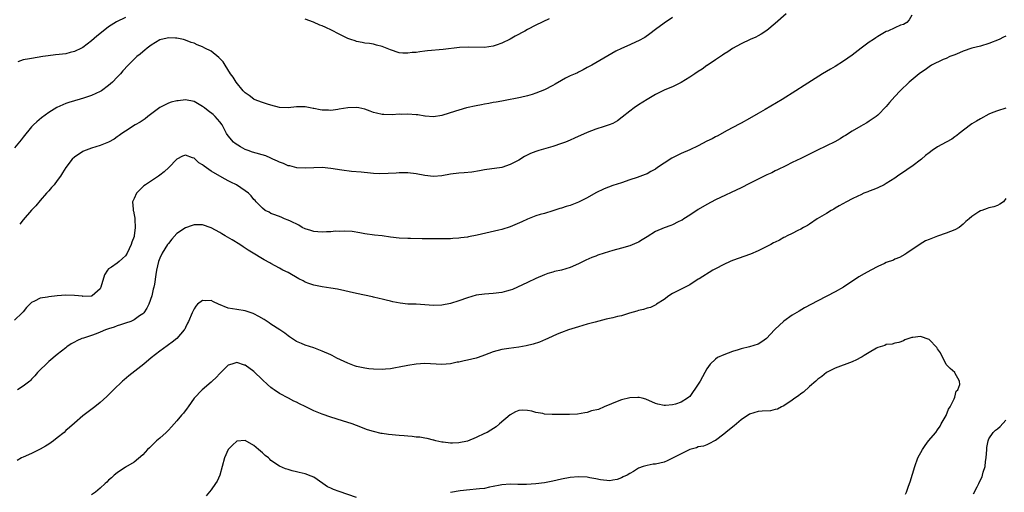
# Model space of a CAD drawing. Units: inches. Extents: x 2610000 to 2613000, y 1536000 to 1539000.
# Drawn here: x 2610676 to 2610907, y 1536551 to 1536662 of the extents above; entities that cross this region are included whole.
import ezdxf

# ---------------------------------------------------------------- set-up
doc = ezdxf.new("R2010")
doc.units = ezdxf.units.IN
doc.header["$MEASUREMENT"] = 0
doc.layers.add('LD26101536_10ft', color=92, linetype='Continuous')

msp = doc.modelspace()

# ---------------------------------------------------------------- linework, layer by layer
at = {"layer": 'LD26101536_10ft'}
for points, elevation in [([(2610885, 1536662.74), (2610884.34, 1536661.66), (2610883.76, 1536661), (2610883, 1536660.56), (2610882.34, 1536660.34), (2610881, 1536659.79), (2610879.39, 1536659), (2610879, 1536658.87), (2610877.78, 1536658.22), (2610877, 1536657.73), (2610876.56, 1536657.44), (2610875.97, 1536657), (2610875, 1536656.38), (2610873.09, 1536655), (2610871, 1536653.34), (2610869, 1536651.93), (2610867, 1536650.72), (2610865.91, 1536650.09), (2610864.1, 1536649), (2610859.75, 1536646.25), (2610857.79, 1536645), (2610854.59, 1536643), (2610850.61, 1536640.61), (2610849, 1536639.67), (2610847, 1536638.52), (2610845, 1536637.42), (2610844.74, 1536637.26), (2610841.63, 1536635.63), (2610839.54, 1536634.46), (2610839, 1536634.21), (2610838.22, 1536633.78), (2610837, 1536633.17), (2610835, 1536632.15), (2610833, 1536631.19), (2610831, 1536630.3), (2610828.78, 1536629.22), (2610827, 1536628.08), (2610825.48, 1536627), (2610825, 1536626.67), (2610823.91, 1536626.09), (2610823, 1536625.58), (2610822.57, 1536625.43), (2610820.73, 1536624.73), (2610819, 1536624.17), (2610817, 1536623.48), (2610815, 1536622.83), (2610813, 1536622.08), (2610811, 1536621.08), (2610809, 1536619.94), (2610807, 1536618.92), (2610805, 1536618.17), (2610804.08, 1536617.92), (2610803, 1536617.55), (2610802.57, 1536617.43), (2610801, 1536616.9), (2610799, 1536616.29), (2610798.02, 1536616.02), (2610797, 1536615.7), (2610795, 1536614.9), (2610793.71, 1536614.29), (2610791, 1536613.13), (2610789, 1536612.51), (2610788.35, 1536612.35), (2610783.22, 1536611.22), (2610781.19, 1536610.81), (2610781, 1536610.76), (2610779.44, 1536610.56), (2610779, 1536610.48), (2610777.59, 1536610.41), (2610777, 1536610.36), (2610775, 1536610.31), (2610773.7, 1536610.3), (2610771.69, 1536610.31), (2610770.37, 1536610.37), (2610767.62, 1536610.38), (2610767, 1536610.4), (2610765, 1536610.52), (2610763, 1536610.75), (2610761, 1536611.01), (2610759.21, 1536611.21), (2610757, 1536611.53), (2610755.76, 1536611.76), (2610754.03, 1536612.03), (2610752.15, 1536612.15), (2610751, 1536612.08), (2610750.1, 1536612.1), (2610749, 1536611.98), (2610747.98, 1536611.98), (2610747, 1536611.91), (2610746, 1536612), (2610745, 1536612.07), (2610744.3, 1536612.3), (2610743, 1536612.68), (2610742.32, 1536613), (2610741.51, 1536613.51), (2610739.56, 1536614.44), (2610739, 1536614.73), (2610738.2, 1536615), (2610737.37, 1536615.37), (2610735.94, 1536615.94), (2610735, 1536616.29), (2610734.55, 1536616.55), (2610733.64, 1536617), (2610733, 1536617.49), (2610731.53, 1536619), (2610731.28, 1536619.28), (2610731, 1536619.56), (2610730.39, 1536620.39), (2610729.76, 1536621), (2610729, 1536621.57), (2610726.96, 1536622.96), (2610725.63, 1536623.63), (2610725, 1536623.92), (2610724.29, 1536624.29), (2610723, 1536625.02), (2610721, 1536626.17), (2610719.34, 1536627.34), (2610719, 1536627.65), (2610718.14, 1536628.14), (2610717, 1536629.19), (2610716.66, 1536629.34), (2610715, 1536629.9), (2610714.32, 1536629.68), (2610713, 1536628.96), (2610711.1, 1536627), (2610709.99, 1536626.01), (2610709, 1536625.23), (2610708.67, 1536625), (2610705.66, 1536623), (2610705.29, 1536622.71), (2610704.24, 1536621.76), (2610703.52, 1536621), (2610703, 1536619.79), (2610702.63, 1536619), (2610702.73, 1536617.27), (2610702.76, 1536617), (2610702.82, 1536616.82), (2610703, 1536615.96), (2610703.14, 1536615.14), (2610703.12, 1536614.88), (2610703.23, 1536613), (2610703.03, 1536611), (2610703, 1536610.89), (2610702.48, 1536609.52), (2610702.32, 1536609), (2610701.38, 1536607), (2610701, 1536606.32), (2610700.25, 1536605.75), (2610699.45, 1536605), (2610699, 1536604.6), (2610697.66, 1536603.66), (2610697, 1536603.28), (2610696.74, 1536603), (2610696.07, 1536601.93), (2610695.22, 1536599), (2610695.15, 1536598.85), (2610695, 1536598.65), (2610693.18, 1536597), (2610693, 1536596.93), (2610692.94, 1536596.94), (2610691, 1536596.84), (2610690.88, 1536596.88), (2610689, 1536597.07), (2610687, 1536597.15), (2610684.99, 1536597.01), (2610683, 1536596.78), (2610682.68, 1536596.68), (2610681, 1536596.43), (2610679.7, 1536595.7), (2610679, 1536595.4), (2610678.55, 1536595), (2610677.76, 1536594.24), (2610677, 1536593.22), (2610676.79, 1536593), (2610675, 1536591.29)], 8460), ([(2610855.57, 1536663), (2610853, 1536660.73), (2610851, 1536659.13), (2610849.72, 1536658.28), (2610849, 1536657.84), (2610848.45, 1536657.55), (2610847.15, 1536657), (2610845, 1536656.02), (2610843, 1536654.93), (2610841.89, 1536654.11), (2610841, 1536653.61), (2610840.66, 1536653.34), (2610839, 1536652.27), (2610837.07, 1536650.93), (2610837, 1536650.9), (2610835.92, 1536650.08), (2610835, 1536649.54), (2610834.17, 1536649), (2610833, 1536648.18), (2610831, 1536646.93), (2610829, 1536645.93), (2610828.32, 1536645.68), (2610827, 1536645.14), (2610825, 1536644.17), (2610823.04, 1536643), (2610821, 1536641.68), (2610819.98, 1536641), (2610819, 1536640.26), (2610817.21, 1536638.79), (2610816.06, 1536637.94), (2610815, 1536637.35), (2610814.12, 1536637), (2610813, 1536636.61), (2610811, 1536635.98), (2610809, 1536635.23), (2610806.07, 1536633.93), (2610805, 1536633.43), (2610803.96, 1536633), (2610803, 1536632.63), (2610801, 1536631.98), (2610797.68, 1536631), (2610797, 1536630.79), (2610795.72, 1536630.28), (2610794.37, 1536629.63), (2610793, 1536628.79), (2610791, 1536627.72), (2610789, 1536627.05), (2610785, 1536626.46), (2610783.77, 1536626.23), (2610782.02, 1536625.98), (2610780.19, 1536625.81), (2610779, 1536625.72), (2610777, 1536625.46), (2610775, 1536625.06), (2610773, 1536624.9), (2610771, 1536625.17), (2610769, 1536625.59), (2610767, 1536625.8), (2610765, 1536625.77), (2610764.29, 1536625.71), (2610762.4, 1536625.6), (2610760.41, 1536625.59), (2610759, 1536625.67), (2610758.29, 1536625.71), (2610756.09, 1536625.91), (2610753.87, 1536626.13), (2610751.59, 1536626.41), (2610749, 1536626.81), (2610747, 1536627.01), (2610745, 1536626.96), (2610743.15, 1536626.85), (2610741.03, 1536626.97), (2610739.4, 1536627.4), (2610739, 1536627.46), (2610737.94, 1536627.94), (2610737, 1536628.27), (2610736.52, 1536628.52), (2610735.44, 1536629), (2610735, 1536629.23), (2610733.79, 1536629.79), (2610730.66, 1536630.66), (2610729.65, 1536631), (2610729.19, 1536631.19), (2610729, 1536631.28), (2610727.87, 1536631.87), (2610726.63, 1536632.63), (2610726.2, 1536633), (2610725, 1536634.42), (2610724.63, 1536635), (2610724.08, 1536636.08), (2610723.57, 1536637), (2610723, 1536637.75), (2610721.91, 1536639), (2610721.45, 1536639.45), (2610720.33, 1536640.33), (2610719.42, 1536641), (2610719, 1536641.35), (2610717, 1536642.52), (2610715, 1536642.86), (2610713.32, 1536642.68), (2610713, 1536642.64), (2610711.68, 1536642.32), (2610711, 1536642.09), (2610710.25, 1536641.75), (2610709, 1536641.08), (2610706.21, 1536639), (2610705.53, 1536638.47), (2610704.36, 1536637.64), (2610703.21, 1536637), (2610701, 1536635.58), (2610700.14, 1536635), (2610699.49, 1536634.51), (2610699, 1536634.2), (2610698.29, 1536633.71), (2610696.99, 1536633.01), (2610695, 1536632.16), (2610693, 1536631.53), (2610691.13, 1536630.87), (2610691, 1536630.81), (2610689, 1536629.45), (2610688.51, 1536629), (2610687, 1536627.06), (2610686.24, 1536625.76), (2610685.73, 1536625), (2610685, 1536624), (2610684.24, 1536623), (2610683.68, 1536622.32), (2610683, 1536621.58), (2610682.74, 1536621.26), (2610682.49, 1536621), (2610681, 1536619.3), (2610679.96, 1536618.04), (2610679, 1536617.02), (2610677, 1536614.77), (2610676.2, 1536613.8)], 8470), ([(2610829, 1536662.14), (2610827, 1536660.81), (2610825, 1536659.35), (2610823.66, 1536658.34), (2610822.48, 1536657.52), (2610821, 1536656.68), (2610820.45, 1536656.45), (2610819, 1536655.77), (2610817.06, 1536654.94), (2610815.74, 1536654.26), (2610810.07, 1536651), (2610809, 1536650.43), (2610808.08, 1536649.92), (2610807, 1536649.4), (2610806.75, 1536649.25), (2610806.21, 1536649), (2610805, 1536648.48), (2610803.93, 1536647.93), (2610803, 1536647.44), (2610801.48, 1536646.52), (2610801, 1536646.26), (2610799, 1536645.23), (2610797, 1536644.41), (2610796.14, 1536644.14), (2610795, 1536643.8), (2610793.42, 1536643.42), (2610789.38, 1536642.62), (2610789, 1536642.56), (2610787.69, 1536642.31), (2610787, 1536642.24), (2610785.97, 1536642.03), (2610785, 1536641.9), (2610784.27, 1536641.73), (2610783, 1536641.5), (2610780.77, 1536641), (2610779, 1536640.48), (2610778.2, 1536640.2), (2610775, 1536639.21), (2610773, 1536638.94), (2610771.1, 1536639.1), (2610771, 1536639.1), (2610769.34, 1536639.34), (2610769, 1536639.35), (2610767, 1536639.5), (2610765.47, 1536639.47), (2610765, 1536639.5), (2610763.4, 1536639.4), (2610761.43, 1536639.43), (2610761, 1536639.47), (2610759.73, 1536639.73), (2610759, 1536639.93), (2610758.2, 1536640.2), (2610757, 1536640.67), (2610755.59, 1536641), (2610755, 1536641.11), (2610752.97, 1536641.03), (2610751, 1536640.68), (2610750.64, 1536640.64), (2610749, 1536640.41), (2610748.45, 1536640.45), (2610747, 1536640.48), (2610746.55, 1536640.55), (2610745, 1536640.85), (2610744.86, 1536640.86), (2610744.18, 1536641), (2610743, 1536641.21), (2610742.76, 1536641.24), (2610741, 1536641.22), (2610738.99, 1536641.01), (2610737, 1536641.12), (2610735, 1536641.61), (2610734.16, 1536641.84), (2610733, 1536642.25), (2610731.08, 1536643), (2610731, 1536643.03), (2610729.88, 1536643.88), (2610729, 1536644.51), (2610728.53, 1536645), (2610726.89, 1536647), (2610726.19, 1536648.19), (2610725.54, 1536649), (2610724.27, 1536651), (2610723.81, 1536651.81), (2610722.84, 1536652.84), (2610721, 1536654.27), (2610719.53, 1536655), (2610719, 1536655.29), (2610717.75, 1536655.75), (2610717, 1536656.15), (2610716.34, 1536656.34), (2610715, 1536656.88), (2610714.52, 1536657), (2610713, 1536657.33), (2610712.68, 1536657.32), (2610711, 1536657.42), (2610710.7, 1536657.31), (2610709, 1536656.93), (2610707, 1536655.73), (2610706.04, 1536655), (2610705.48, 1536654.52), (2610705, 1536654.16), (2610704.38, 1536653.62), (2610703.58, 1536653), (2610701.55, 1536651), (2610700.34, 1536649.66), (2610699.77, 1536649), (2610699, 1536648.2), (2610697.91, 1536647), (2610697, 1536646.24), (2610695.31, 1536645), (2610695, 1536644.82), (2610693, 1536643.94), (2610691.38, 1536643.38), (2610690.1, 1536643), (2610689.24, 1536642.76), (2610689, 1536642.68), (2610687.71, 1536642.29), (2610687, 1536641.99), (2610686.27, 1536641.73), (2610684.92, 1536641.08), (2610683, 1536639.91), (2610681.34, 1536638.66), (2610680.23, 1536637.77), (2610679.44, 1536637), (2610679, 1536636.53), (2610677, 1536634.12), (2610676.52, 1536633.48), (2610675, 1536631.61)], 8480), ([(2610701, 1536662.15), (2610698.85, 1536661.15), (2610697, 1536659.99), (2610695.37, 1536658.63), (2610694.23, 1536657.77), (2610693, 1536656.72), (2610691, 1536655.18), (2610690.67, 1536655), (2610689, 1536654.21), (2610688, 1536654), (2610687, 1536653.7), (2610685.47, 1536653.47), (2610684.6, 1536653.4), (2610682.83, 1536653.18), (2610681.59, 1536653), (2610679, 1536652.6), (2610678.48, 1536652.48), (2610677, 1536652.24), (2610675.77, 1536651.77)], 8490), ([(2610800.12, 1536661.88), (2610797, 1536660.41), (2610795, 1536659.35), (2610794.4, 1536659), (2610792.18, 1536657.82), (2610791, 1536657.12), (2610789, 1536656.15), (2610787.67, 1536655.67), (2610787, 1536655.45), (2610785, 1536655.18), (2610781.23, 1536655.23), (2610779.11, 1536655.11), (2610775.3, 1536654.7), (2610771.65, 1536654.35), (2610771, 1536654.27), (2610769.85, 1536654.15), (2610769, 1536654.01), (2610768.06, 1536653.94), (2610767, 1536653.78), (2610765.83, 1536653.83), (2610765, 1536653.9), (2610763, 1536654.56), (2610761, 1536655.37), (2610759.72, 1536655.72), (2610759, 1536655.9), (2610758.05, 1536656.05), (2610757, 1536656.18), (2610756.33, 1536656.33), (2610755, 1536656.55), (2610754.68, 1536656.68), (2610753.73, 1536657), (2610753, 1536657.26), (2610751, 1536658.25), (2610749.2, 1536659.2), (2610747.81, 1536659.81), (2610747, 1536660.21), (2610746.4, 1536660.4), (2610744.94, 1536661.06), (2610743, 1536661.76)], 8490), ([(2610907, 1536657.82), (2610906.41, 1536657.59), (2610905.4, 1536657), (2610903, 1536656.06), (2610901, 1536655.45), (2610899, 1536654.98), (2610897, 1536654.31), (2610896.13, 1536653.87), (2610895, 1536653.45), (2610893.85, 1536653), (2610893, 1536652.58), (2610892.3, 1536652.3), (2610889.59, 1536651), (2610889, 1536650.64), (2610888.09, 1536649.91), (2610887, 1536649.24), (2610886.68, 1536649), (2610884.33, 1536647), (2610882.2, 1536645), (2610881, 1536643.66), (2610879.72, 1536642.28), (2610879, 1536641.32), (2610877, 1536639.29), (2610876.66, 1536639), (2610875, 1536637.87), (2610874.47, 1536637.53), (2610873.57, 1536637), (2610873, 1536636.71), (2610871, 1536635.55), (2610869.43, 1536634.57), (2610869, 1536634.27), (2610868.21, 1536633.79), (2610866.93, 1536633.06), (2610865, 1536632.08), (2610862.75, 1536631), (2610860.24, 1536629.76), (2610859, 1536629.18), (2610857, 1536628.18), (2610855.45, 1536627.45), (2610853.53, 1536626.47), (2610853, 1536626.26), (2610852.18, 1536625.82), (2610851, 1536625.29), (2610847, 1536623.29), (2610845, 1536622.3), (2610839, 1536619.43), (2610837, 1536618.38), (2610835, 1536617.18), (2610833, 1536615.85), (2610831.64, 1536615), (2610831.26, 1536614.74), (2610831, 1536614.61), (2610830.28, 1536614.28), (2610829, 1536613.64), (2610828.55, 1536613.45), (2610827, 1536612.88), (2610825, 1536612.02), (2610823, 1536610.82), (2610821.89, 1536610.11), (2610821, 1536609.58), (2610820.61, 1536609.39), (2610819, 1536608.68), (2610817, 1536608.11), (2610815, 1536607.59), (2610812.97, 1536607), (2610811.49, 1536606.51), (2610811, 1536606.31), (2610810.05, 1536605.95), (2610808.68, 1536605.32), (2610807, 1536604.46), (2610805, 1536603.59), (2610803, 1536603.01), (2610801.35, 1536602.65), (2610801, 1536602.53), (2610799.82, 1536602.18), (2610799, 1536601.87), (2610797, 1536601.03), (2610795, 1536600.11), (2610792.7, 1536599), (2610791.52, 1536598.48), (2610791, 1536598.33), (2610790.09, 1536598.09), (2610789, 1536597.78), (2610787, 1536597.52), (2610785, 1536597.39), (2610783, 1536597.1), (2610781, 1536596.52), (2610779, 1536595.81), (2610777, 1536595.2), (2610775, 1536594.82), (2610773, 1536594.75), (2610771, 1536594.88), (2610769, 1536594.99), (2610767.06, 1536595.06), (2610765.25, 1536595.25), (2610763.55, 1536595.55), (2610763, 1536595.7), (2610761.93, 1536595.93), (2610761, 1536596.21), (2610760.34, 1536596.34), (2610759, 1536596.69), (2610758.74, 1536596.74), (2610756.87, 1536597.13), (2610755, 1536597.49), (2610750.54, 1536598.54), (2610749, 1536598.8), (2610747, 1536599.06), (2610745.39, 1536599.39), (2610745, 1536599.45), (2610743.9, 1536599.9), (2610743, 1536600.22), (2610742.5, 1536600.5), (2610741.49, 1536601), (2610739, 1536602.41), (2610737.81, 1536603), (2610737, 1536603.45), (2610736.02, 1536604.02), (2610735, 1536604.54), (2610734.71, 1536604.71), (2610733.4, 1536605.4), (2610733, 1536605.63), (2610730.81, 1536607), (2610729.64, 1536607.64), (2610729, 1536608.14), (2610728.47, 1536608.47), (2610727.73, 1536609), (2610725.93, 1536610.07), (2610724.31, 1536611), (2610723.47, 1536611.47), (2610723, 1536611.78), (2610721, 1536612.91), (2610719, 1536613.61), (2610717, 1536613.61), (2610716.54, 1536613.46), (2610715, 1536612.93), (2610713, 1536611.55), (2610711.78, 1536610.22), (2610711, 1536609.26), (2610710.83, 1536609), (2610709.58, 1536607), (2610709, 1536605.84), (2610708.7, 1536605), (2610708.23, 1536603), (2610708.05, 1536601.95), (2610707.72, 1536599.72), (2610707.58, 1536599), (2610707.46, 1536598.54), (2610707.12, 1536597), (2610706.42, 1536595), (2610705.94, 1536594.06), (2610705.23, 1536593), (2610705, 1536592.76), (2610704.26, 1536592.26), (2610703, 1536591.36), (2610702.18, 1536591), (2610701, 1536590.55), (2610699.83, 1536590.17), (2610699, 1536589.92), (2610698.32, 1536589.68), (2610697, 1536589.26), (2610696.26, 1536589), (2610695, 1536588.45), (2610694.11, 1536588.11), (2610693, 1536587.71), (2610691.1, 1536587.09), (2610690.76, 1536587), (2610689.54, 1536586.46), (2610689, 1536586.11), (2610688.27, 1536585.73), (2610687.21, 1536585), (2610687, 1536584.84), (2610685, 1536583.27), (2610683, 1536581.59), (2610682.37, 1536581), (2610681, 1536579.64), (2610680.41, 1536579), (2610679.77, 1536578.23), (2610679, 1536577.43), (2610678.8, 1536577.2), (2610678.55, 1536577), (2610677, 1536575.8), (2610675.7, 1536575)], 8450), ([(2610906.94, 1536640.94), (2610905, 1536640.35), (2610903.93, 1536639.93), (2610903, 1536639.53), (2610901, 1536638.46), (2610900.11, 1536637.89), (2610899, 1536637.24), (2610898.66, 1536637), (2610896.01, 1536635), (2610895.46, 1536634.54), (2610895, 1536634.19), (2610894.29, 1536633.71), (2610893, 1536632.97), (2610891, 1536631.85), (2610889.73, 1536631), (2610889, 1536630.49), (2610888.17, 1536629.83), (2610887.2, 1536629), (2610885, 1536627.31), (2610884.57, 1536627), (2610883, 1536625.94), (2610882.43, 1536625.57), (2610881.65, 1536625), (2610881, 1536624.56), (2610879, 1536623.28), (2610878.49, 1536623), (2610877, 1536622.28), (2610876.08, 1536621.92), (2610875, 1536621.48), (2610874.65, 1536621.36), (2610873.77, 1536621), (2610873, 1536620.66), (2610872.3, 1536620.3), (2610871, 1536619.69), (2610869.67, 1536619), (2610867.97, 1536618.03), (2610867, 1536617.49), (2610866.7, 1536617.3), (2610866.13, 1536617), (2610865, 1536616.27), (2610862.8, 1536615), (2610861, 1536613.79), (2610860.55, 1536613.45), (2610859.58, 1536613), (2610859, 1536612.63), (2610858.32, 1536612.32), (2610857, 1536611.57), (2610855.79, 1536611), (2610855.28, 1536610.72), (2610855, 1536610.62), (2610853.97, 1536610.03), (2610853, 1536609.58), (2610852.63, 1536609.37), (2610851.95, 1536609), (2610851, 1536608.53), (2610850.09, 1536608.09), (2610849, 1536607.53), (2610847.23, 1536606.77), (2610843, 1536605.22), (2610842.47, 1536605), (2610841, 1536604.33), (2610839, 1536603.31), (2610838.43, 1536603), (2610835.21, 1536601), (2610835, 1536600.85), (2610833, 1536599.59), (2610831.31, 1536598.69), (2610831, 1536598.55), (2610829, 1536597.51), (2610828.08, 1536597), (2610827, 1536596.14), (2610825.2, 1536595), (2610825.1, 1536594.9), (2610823.78, 1536594.22), (2610823, 1536594.13), (2610822.2, 1536593.8), (2610821, 1536593.58), (2610820.6, 1536593.4), (2610818.92, 1536592.92), (2610817, 1536592.3), (2610816.11, 1536592.11), (2610815, 1536591.8), (2610813.48, 1536591.48), (2610810.83, 1536590.83), (2610809, 1536590.32), (2610808, 1536590), (2610807, 1536589.72), (2610804.6, 1536589), (2610803, 1536588.42), (2610802, 1536588), (2610799.76, 1536587), (2610799.26, 1536586.74), (2610797.87, 1536586.13), (2610796.36, 1536585.64), (2610794.75, 1536585.25), (2610793, 1536584.94), (2610790.65, 1536584.65), (2610789, 1536584.41), (2610787, 1536583.88), (2610785, 1536583.09), (2610783.48, 1536582.52), (2610783, 1536582.39), (2610781, 1536581.9), (2610780.23, 1536581.77), (2610779, 1536581.45), (2610778.59, 1536581.41), (2610777, 1536581.03), (2610775, 1536580.88), (2610771, 1536581.1), (2610769, 1536580.99), (2610767, 1536580.66), (2610765, 1536580.25), (2610764.12, 1536580.12), (2610763, 1536579.9), (2610761.84, 1536579.84), (2610761, 1536579.74), (2610759, 1536579.79), (2610757.89, 1536579.89), (2610757, 1536580), (2610756.17, 1536580.17), (2610755, 1536580.44), (2610754.58, 1536580.58), (2610753, 1536581.18), (2610750.42, 1536582.42), (2610749.34, 1536583), (2610749, 1536583.17), (2610747, 1536584.05), (2610745, 1536584.8), (2610743, 1536585.46), (2610742.16, 1536585.84), (2610741, 1536586.32), (2610739.34, 1536587.34), (2610739, 1536587.59), (2610738.21, 1536588.21), (2610737.05, 1536589), (2610735, 1536590.34), (2610734.62, 1536590.62), (2610733.4, 1536591.4), (2610732.16, 1536592.16), (2610731, 1536592.8), (2610730.86, 1536592.86), (2610729, 1536593.48), (2610727, 1536593.76), (2610725, 1536594.12), (2610722.74, 1536595), (2610721.54, 1536595.54), (2610721, 1536595.86), (2610719.8, 1536595.8), (2610719, 1536595.91), (2610717.83, 1536595), (2610717.41, 1536594.59), (2610717, 1536593.92), (2610716.54, 1536593), (2610715.73, 1536591), (2610715.46, 1536590.54), (2610715, 1536589.55), (2610714.81, 1536589.19), (2610714.69, 1536589), (2610712.99, 1536587), (2610711.91, 1536586.09), (2610711, 1536585.48), (2610710.74, 1536585.26), (2610709, 1536584.05), (2610707, 1536582.44), (2610705.27, 1536581), (2610701.76, 1536578.24), (2610700.66, 1536577.34), (2610700.26, 1536577), (2610698.17, 1536575), (2610697.59, 1536574.41), (2610697, 1536573.77), (2610696.61, 1536573.39), (2610695, 1536571.97), (2610693.78, 1536571), (2610691, 1536568.84), (2610689, 1536567.17), (2610687.85, 1536566.15), (2610687, 1536565.42), (2610686.58, 1536565), (2610685, 1536563.7), (2610684.11, 1536563), (2610683, 1536562.2), (2610682.23, 1536561.77), (2610681, 1536561.04), (2610679, 1536560.09), (2610677, 1536559.19), (2610676.62, 1536559), (2610675.58, 1536558.43)], 8440), ([(2610907, 1536619.76), (2610906.45, 1536619), (2610905.56, 1536618.44), (2610905, 1536618.12), (2610904.17, 1536617.83), (2610903, 1536617.57), (2610902.56, 1536617.44), (2610901.34, 1536617), (2610901, 1536616.91), (2610900.65, 1536616.65), (2610899, 1536615.57), (2610898.42, 1536615), (2610897.63, 1536614.37), (2610897, 1536613.73), (2610896.05, 1536613), (2610895, 1536612.43), (2610893, 1536611.66), (2610891.01, 1536610.99), (2610889, 1536610.18), (2610888.17, 1536609.83), (2610886.93, 1536609.07), (2610883.78, 1536607), (2610883.32, 1536606.68), (2610882.06, 1536605.94), (2610881, 1536605.54), (2610880.64, 1536605.36), (2610879, 1536604.75), (2610878.57, 1536604.57), (2610877, 1536603.83), (2610875.36, 1536603), (2610873.84, 1536602.16), (2610872.59, 1536601.41), (2610868.99, 1536599), (2610867, 1536597.88), (2610863, 1536595.81), (2610859.86, 1536594.14), (2610858.58, 1536593.42), (2610857, 1536592.44), (2610855, 1536591.01), (2610852.89, 1536589.11), (2610852.81, 1536589), (2610850.96, 1536587), (2610849.83, 1536586.17), (2610849, 1536585.66), (2610847, 1536585), (2610845, 1536584.58), (2610844.36, 1536584.36), (2610843, 1536583.97), (2610841, 1536583.2), (2610839.49, 1536582.51), (2610839, 1536582.16), (2610837.76, 1536581), (2610837, 1536579.92), (2610836.53, 1536579), (2610835.96, 1536578.04), (2610835.44, 1536577), (2610835, 1536576.27), (2610833, 1536573.41), (2610832.78, 1536573.22), (2610832.49, 1536573), (2610831, 1536572.09), (2610829.63, 1536571.63), (2610829, 1536571.46), (2610827.29, 1536571.29), (2610827, 1536571.29), (2610825.57, 1536571.57), (2610825, 1536571.74), (2610822.76, 1536572.76), (2610821.87, 1536573), (2610821.16, 1536573.16), (2610821, 1536573.18), (2610820.84, 1536573.16), (2610819, 1536573.1), (2610817, 1536572.6), (2610816.39, 1536572.39), (2610813.01, 1536571.01), (2610811.64, 1536570.36), (2610810.02, 1536570.02), (2610809, 1536569.69), (2610808.45, 1536569.55), (2610806.71, 1536569.29), (2610804.83, 1536569.17), (2610801, 1536569.15), (2610800.82, 1536569.18), (2610799, 1536569.28), (2610798.59, 1536569.41), (2610797, 1536569.68), (2610796.02, 1536569.98), (2610795, 1536570.15), (2610793.81, 1536570.19), (2610793, 1536570.09), (2610792.22, 1536569.78), (2610791, 1536569.08), (2610788.51, 1536567), (2610787.67, 1536566.33), (2610786.49, 1536565.51), (2610785.62, 1536565), (2610785, 1536564.7), (2610783, 1536563.77), (2610781, 1536562.96), (2610779, 1536562.53), (2610777.5, 1536562.5), (2610777, 1536562.45), (2610775.31, 1536562.69), (2610775, 1536562.7), (2610773.59, 1536563), (2610773.14, 1536563.14), (2610773, 1536563.2), (2610771.55, 1536563.55), (2610771, 1536563.67), (2610769.86, 1536563.86), (2610769, 1536563.91), (2610768.06, 1536564.06), (2610767, 1536564.08), (2610766.18, 1536564.18), (2610765, 1536564.23), (2610762.47, 1536564.47), (2610761, 1536564.74), (2610760.77, 1536564.77), (2610759, 1536565.23), (2610757.61, 1536565.61), (2610755, 1536566.59), (2610754.01, 1536567), (2610751.73, 1536567.73), (2610749, 1536568.57), (2610747, 1536569.23), (2610745, 1536570.05), (2610743, 1536571.05), (2610741.68, 1536571.68), (2610741, 1536572.05), (2610740.34, 1536572.34), (2610739.13, 1536573), (2610737, 1536574.12), (2610735.75, 1536575), (2610735.29, 1536575.29), (2610735, 1536575.51), (2610734.18, 1536576.18), (2610733, 1536577.29), (2610731, 1536579.24), (2610729, 1536580.72), (2610728.78, 1536580.78), (2610727, 1536581.33), (2610725.85, 1536581), (2610725, 1536580.72), (2610723.12, 1536578.88), (2610723, 1536578.78), (2610722.18, 1536577.82), (2610721.25, 1536577), (2610721, 1536576.76), (2610718.93, 1536575), (2610717.04, 1536573), (2610715.59, 1536571), (2610715.36, 1536570.64), (2610714.5, 1536569.5), (2610714.05, 1536569), (2610713, 1536567.68), (2610712.38, 1536567), (2610711.74, 1536566.26), (2610711, 1536565.52), (2610710.46, 1536565), (2610709, 1536563.66), (2610708.25, 1536563), (2610706.6, 1536561.4), (2610706.13, 1536561), (2610705, 1536559.74), (2610703, 1536558.02), (2610701, 1536556.84), (2610699, 1536555.55), (2610698.32, 1536555), (2610697.65, 1536554.35), (2610697, 1536553.81), (2610696.63, 1536553.37), (2610696.17, 1536553), (2610695, 1536551.91), (2610693.93, 1536551), (2610693, 1536550.34)], 8430), ([(2610883.46, 1536550.54), (2610883.71, 1536551), (2610884.14, 1536552.14), (2610884.43, 1536553), (2610884.55, 1536553.45), (2610885.66, 1536557), (2610886.41, 1536559), (2610887.44, 1536561), (2610888.11, 1536561.89), (2610888.9, 1536563), (2610890.55, 1536565), (2610891, 1536565.58), (2610891.56, 1536566.44), (2610891.85, 1536567), (2610893, 1536568.98), (2610893.58, 1536570.42), (2610893.94, 1536571), (2610894.88, 1536572.88), (2610895, 1536573.24), (2610895.37, 1536574.63), (2610895.71, 1536575), (2610896.2, 1536576.2), (2610896.13, 1536577), (2610895.05, 1536578.95), (2610895.04, 1536579), (2610893.93, 1536579.93), (2610893, 1536580.92), (2610891.64, 1536583.64), (2610891, 1536584.58), (2610890.85, 1536584.85), (2610889, 1536586.73), (2610887, 1536587.43), (2610885.19, 1536587.19), (2610885, 1536587.19), (2610883.36, 1536586.64), (2610883, 1536586.41), (2610881.93, 1536586.07), (2610881, 1536585.89), (2610880.37, 1536585.63), (2610879, 1536585.56), (2610878.66, 1536585.34), (2610877, 1536584.86), (2610876.73, 1536584.73), (2610875, 1536583.74), (2610873.83, 1536583), (2610873.34, 1536582.66), (2610873, 1536582.52), (2610872.01, 1536581.99), (2610871, 1536581.54), (2610867, 1536580.01), (2610865, 1536579.03), (2610863.9, 1536578.1), (2610863, 1536577.48), (2610862.77, 1536577.23), (2610862.47, 1536577), (2610861, 1536575.71), (2610859.59, 1536574.41), (2610859, 1536574.02), (2610858.46, 1536573.54), (2610857.62, 1536573), (2610857, 1536572.52), (2610855, 1536571.21), (2610854.5, 1536571), (2610853.53, 1536570.47), (2610853, 1536570.32), (2610851.92, 1536570.08), (2610849.97, 1536569.97), (2610849, 1536569.86), (2610847, 1536569.26), (2610845, 1536567.9), (2610843.91, 1536567), (2610843.43, 1536566.57), (2610842.33, 1536565.67), (2610841.43, 1536565), (2610841, 1536564.6), (2610839, 1536563.1), (2610838.78, 1536563), (2610837.62, 1536562.38), (2610837, 1536562.09), (2610836.21, 1536561.79), (2610835, 1536561.62), (2610834.6, 1536561.4), (2610833, 1536560.99), (2610831, 1536559.99), (2610829, 1536558.94), (2610827.68, 1536558.32), (2610827, 1536558.06), (2610825, 1536557.56), (2610824.46, 1536557.54), (2610823, 1536557.23), (2610822.08, 1536557), (2610821, 1536556.6), (2610819.83, 1536555.83), (2610819, 1536555.38), (2610818.35, 1536555), (2610817.43, 1536554.57), (2610817, 1536554.32), (2610816.01, 1536553.99), (2610815, 1536553.78), (2610814.32, 1536553.68), (2610812.12, 1536553.88), (2610811, 1536554.15), (2610809.61, 1536554.39), (2610809, 1536554.51), (2610807, 1536554.62), (2610805, 1536554.44), (2610803, 1536554.07), (2610801, 1536553.61), (2610799, 1536553.2), (2610797, 1536552.93), (2610794.79, 1536552.79), (2610792.8, 1536552.8), (2610791, 1536552.86), (2610789, 1536552.7), (2610788.66, 1536552.66), (2610787, 1536552.29), (2610786.16, 1536552.16), (2610785, 1536551.88), (2610783.78, 1536551.78), (2610783, 1536551.66), (2610781.55, 1536551.55), (2610779.29, 1536551.29), (2610777, 1536550.94)], 8420), ([(2610899.41, 1536550.59), (2610900.27, 1536552.27), (2610900.62, 1536553), (2610900.76, 1536553.24), (2610901.39, 1536554.61), (2610901.54, 1536555), (2610901.69, 1536555.69), (2610902.09, 1536557), (2610902.19, 1536558.19), (2610902.34, 1536559), (2610902.49, 1536561), (2610902.51, 1536561.49), (2610902.8, 1536563), (2610903, 1536563.46), (2610904.01, 1536565), (2610904.51, 1536565.49), (2610905, 1536565.86), (2610905.6, 1536566.4), (2610907, 1536567.85)], 8430), ([(2610755, 1536549.78), (2610751, 1536551.16), (2610749.65, 1536551.65), (2610749, 1536551.92), (2610748.27, 1536552.27), (2610747.14, 1536553), (2610745, 1536554.48), (2610743.77, 1536555), (2610743.22, 1536555.22), (2610743, 1536555.28), (2610741.6, 1536555.6), (2610741, 1536555.76), (2610739.96, 1536555.96), (2610739, 1536556.28), (2610738.43, 1536556.43), (2610737, 1536557.09), (2610735, 1536558.45), (2610734.71, 1536558.71), (2610734.42, 1536559), (2610733.62, 1536559.62), (2610733, 1536560.2), (2610732.56, 1536560.56), (2610732.08, 1536561), (2610731, 1536561.9), (2610729, 1536563.06), (2610727, 1536562.96), (2610725.97, 1536562.03), (2610725, 1536560.98), (2610724.14, 1536559), (2610723.58, 1536557), (2610723, 1536554.99), (2610722.41, 1536553.59), (2610722.04, 1536553), (2610721, 1536551.52), (2610719.85, 1536550.15)], 8420)]:
    msp.add_lwpolyline(points, dxfattribs=dict(at, elevation=elevation))

doc.saveas('drawing.dxf')
